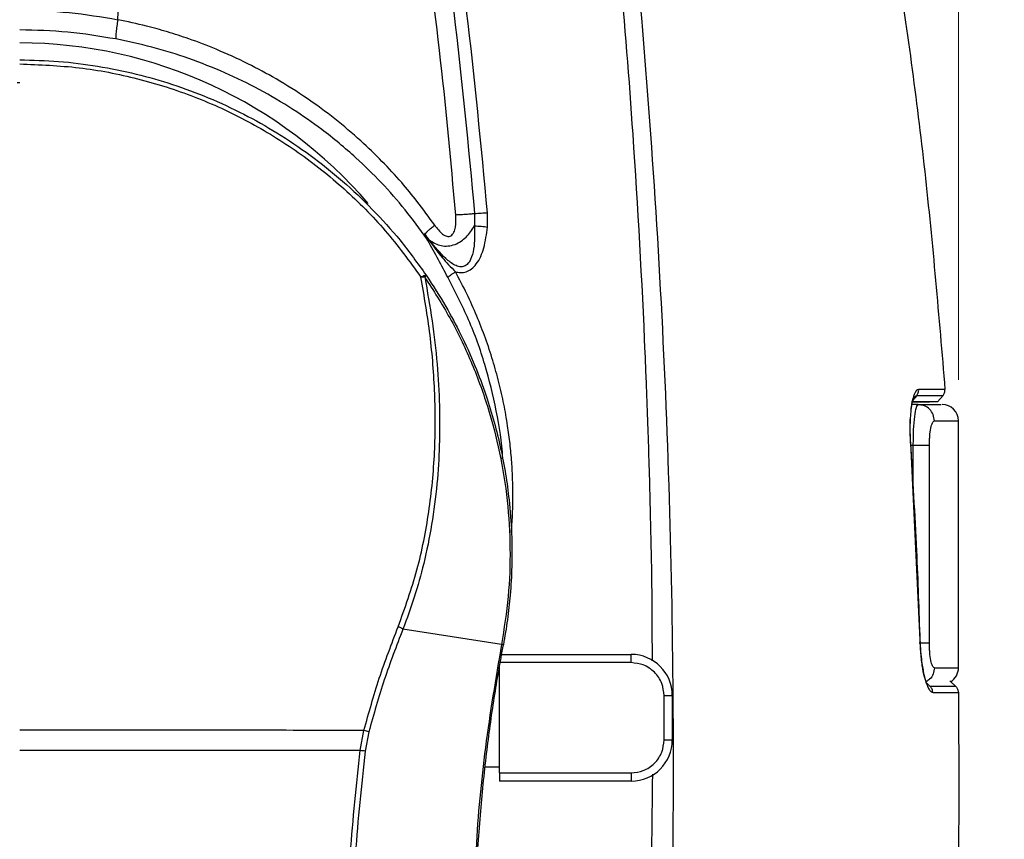
# Model space of a CAD drawing. Units: millimetres. Extents: x 12 to 408, y 5 to 292.
# Drawn here: x 205 to 228, y 217 to 236 of the extents above; entities that cross this region are included whole.
import ezdxf

# ---------------------------------------------------------------- set-up
doc = ezdxf.new("R2010")
doc.units = ezdxf.units.MM
doc.linetypes.add('CENTERX2', pattern=[20.32, 12.7, -2.54, 2.54, -2.54])
doc.layers.add('FORMAT', color=7, linetype='Continuous')
doc.styles.add('SLDTEXTSTYLE0', font='TXT', dxfattribs={"width": 0.605})
doc.dimstyles.new('SLDDIMSTYLE0', dxfattribs={"dimtxt": 3.081982, "dimasz": 3, "dimexe": 0, "dimexo": 0.0625, "dimgap": 0.770496, "dimtad": 1, "dimdec": 0, "dimlfac": 5, "dimrnd": 1e-09, "dimzin": 12, "dimdsep": 46, "dimtxsty": 'SLDTEXTSTYLE0', "dimsah": 1, "dimcen": 0.09, "dimadec": 0, "dimazin": 3, "dimtfac": 1, "dimtofl": 0, "dimtmove": 0, "dimatfit": 3, "dimfxl": 0, "dimfrac": 2, "dimtolj": 1, "dimtzin": 12, "dimarcsym": 0})

# ---------------------------------------------------------------- blocks, each defined once
blk = doc.blocks.new('_D')
at = {"color": 7, "linetype": 'Continuous', "lineweight": 18}
for p, q in [((165.126, 225.684), (165.126, 282.784)), ((243.907, 225.684), (243.907, 282.784)), ((165.126, 281.784), (243.907, 281.784))]:
    blk.add_line(p, q, dxfattribs=at)
for points in [[(165.126, 281.784), (168.126, 281.034), (168.126, 282.534)], [(243.907, 281.784), (240.907, 282.534), (240.907, 281.034)]]:
    blk.add_solid(points, dxfattribs=at)
at = {"color": 7, "linetype": 'Continuous', "lineweight": 18, "char_height": 3.175, "attachment_point": 1, "style": 'SLDTEXTSTYLE0'}
for s, insert in [('(tilt diameter)', (198.548, 285.877)), ('%%c', (185.806, 285.877)), ('394', (190.302, 285.877))]:
    blk.add_mtext(s, dxfattribs=dict(at, insert=insert))
blk = doc.blocks.new('_D_3')
at = {"color": 7, "linetype": 'Continuous', "lineweight": 18}
for p, q in [((181.661, 221.1), (181.661, 273.784)), ((227.376, 227.702), (227.376, 273.784)), ((181.661, 272.784), (227.376, 272.784))]:
    blk.add_line(p, q, dxfattribs=at)
for points in [[(181.661, 272.784), (184.661, 272.034), (184.661, 273.534)], [(227.376, 272.784), (224.376, 273.534), (224.376, 272.034)]]:
    blk.add_solid(points, dxfattribs=at)
at = {"color": 7, "linetype": 'Continuous', "lineweight": 18, "insert": (200.991, 276.877), "char_height": 3.175, "attachment_point": 1, "style": 'SLDTEXTSTYLE0'}
blk.add_mtext('229', dxfattribs=at)

msp = doc.modelspace()

# ---------------------------------------------------------------- linework, layer by layer
at = {"color": 7, "linetype": 'Continuous', "lineweight": 25}
for p, q in [((206.9336, 236.4592), (206.9842, 237.542)), ((215.6082, 231.7428), (215.6083, 231.4445)), ((215.921, 231.4152), (215.9213, 231.7655)), ((214.4006, 231.2447), (214.4757, 231.1329)), ((214.5161, 231.0955), (214.4006, 231.2447)), ((214.4461, 231.1297), (214.4757, 231.1329)), ((214.4709, 231.0873), (214.4461, 231.1297)), ((214.4709, 231.0873), (214.5102, 231.0851)), ((214.4757, 231.1329), (214.5102, 231.0851)), ((214.3535, 230.2045), (214.3959, 230.2022)), ((226.2707, 227.201), (226.2881, 227.2535)), ((226.9996, 227.3208), (226.8685, 227.1696)), ((226.3965, 227.1017), (226.2416, 227.1017)), ((226.4662, 227.0953), (226.356, 227.0826)), ((226.3788, 227.0812), (226.3965, 227.1017)), ((226.4644, 227.0879), (226.3965, 227.1017)), ((226.8685, 227.1696), (226.6691, 227.1556)), ((227.3759, 220.7017), (227.3759, 226.7017)), ((226.2078, 226.166), (226.4393, 221.3768)), ((226.6681, 221.3017), (226.6681, 226.1017)), ((216.2635, 221.2679), (213.8658, 221.6384)), ((216.2685, 221.0236), (219.4169, 221.0235)), ((219.4169, 220.8235), (216.2169, 220.8236)), ((216.2102, 220.6836), (216.2169, 220.6836)), ((216.2169, 218.1436), (216.2169, 220.7228)), ((227.3116, 220.241), (227.1677, 220.3801)), ((227.3126, 220.2401), (227.1812, 220.3671)), ((220.2169, 218.9435), (220.2169, 220.0235)), ((220.2169, 220.0235), (220.4169, 220.0235)), ((220.4169, 220.0235), (220.4169, 218.9435)), ((212.8287, 218.6873), (212.9189, 219.1775)), ((213.037, 219.1391), (212.9474, 218.675)), ((220.2169, 218.9435), (220.4169, 218.9435)), ((216.2169, 218.2836), (215.8682, 218.2836)), ((216.2169, 218.1436), (219.4169, 218.1435)), ((219.4169, 217.9435), (216.2169, 217.9436))]:
    msp.add_line(p, q, dxfattribs=at)
at = {"color": 8, "linetype": 'Continuous', "lineweight": 25}
for p, q in [((226.3608, 227.3208), (226.2596, 227.2011)), ((226.7894, 226.7017), (227.3759, 226.7017)), ((226.2766, 226.1017), (226.2166, 226.1017)), ((226.2766, 225.0487), (226.2766, 226.1017)), ((226.7894, 220.7017), (227.3759, 220.7017)), ((226.5978, 220.3312), (226.6898, 220.2409)), ((226.6898, 220.2409), (226.6118, 220.3151))]:
    msp.add_line(p, q, dxfattribs=at)
at = {"color": 7, "linetype": 'Continuous', "lineweight": 25, "flags": 128}
for points in [[(219.4169, 220.8235), (219.4169, 220.8626), (219.4169, 220.9001), (219.4169, 220.9347), (219.4169, 220.965), (219.4169, 220.9898), (219.4169, 221.0083), (219.4169, 221.0197), (219.4169, 221.0235)], [(216.2169, 218.1436), (216.2169, 218.1046), (216.2169, 218.067), (216.2169, 218.0325), (216.2169, 218.0022), (216.2169, 217.9773), (216.2169, 217.9588), (216.2169, 217.9474), (216.2169, 217.9436)], [(219.4169, 218.1435), (219.4169, 218.1045), (219.4169, 218.067), (219.4169, 218.0324), (219.4169, 218.0021), (219.4169, 217.9772), (219.4169, 217.9588), (219.4169, 217.9474), (219.4169, 217.9435)]]:
    msp.add_lwpolyline(points, dxfattribs=at)
at = {"color": 8, "linetype": 'Continuous', "lineweight": 25}
msp.add_arc((204.5169, 224.6837), 11.2122, 40.64464, 89.8467, dxfattribs=at)
at = {"color": 7, "linetype": 'Continuous', "lineweight": 25}
for centre, radius, start, end in [((204.5169, 223.4837), 11.44, 89.84766, 90.15025), ((226.9759, 226.7017), 0.4, 0, 90), ((219.4169, 220.0235), 1, 359.99942, 89.99942), ((226.9759, 220.7017), 0.4, 301.56791, 360), ((219.4169, 218.9435), 1, 269.99942, 359.99942)]:
    msp.add_arc(centre, radius, start, end, dxfattribs=at)
for points, knots in [([(223.7812, 248.4943), (224.176, 246.7633), (224.9656, 243.3012), (225.8753, 238.0519), (226.6007, 232.7739), (226.8989, 229.2355), (227.048, 227.4663)], [0, 0, 0, 0, 0.249999, 0.5, 0.7500015, 1, 1, 1, 1]), ([(215.1517, 231.709), (215.0309, 233.0473), (214.7893, 235.7239), (214.22, 239.7041), (213.515, 243.6533), (212.9125, 246.2466), (212.6113, 247.5432)], [0, 0, 0, 0, 0.2500136, 0.5000233, 0.7500219, 1, 1, 1, 1]), ([(213.3796, 246.2833), (213.721, 244.6897), (214.4037, 241.5026), (215.1496, 236.6461), (215.4553, 233.3772), (215.6082, 231.7428)], [0, 0, 0, 0, 0.3333474, 0.6666802, 1, 1, 1, 1]), ([(215.9213, 231.7655), (215.768, 233.4048), (215.4615, 236.6836), (214.7137, 241.5549), (214.0291, 244.7522), (213.6868, 246.3508)], [0, 0, 0, 0, 0.3333275, 0.6666599, 1, 1, 1, 1]), ([(219.6193, 199.5511), (219.7586, 201.2728), (220.0372, 204.7165), (220.2974, 209.903), (220.4413, 215.0941), (220.4569, 220.2833), (220.3484, 225.4308), (220.1189, 230.5291), (219.7693, 235.5696), (219.3095, 240.5798), (218.9034, 243.8837), (218.7004, 245.5356)], [0, 0, 0, 0, 0.11200455, 0.22401353, 0.33601738, 0.44802063, 0.56002207, 0.67001902, 0.78001351, 0.89000683, 1, 1, 1, 1]), ([(204.5469, 236.6917), (204.9477, 236.6812), (205.75, 236.6602), (206.5389, 236.5263), (206.9336, 236.4592)], [0, 0, 0, 0, 0.4996055, 1, 1, 1, 1]), ([(206.9336, 236.4592), (206.9247, 236.4049), (206.9065, 236.2939), (206.8892, 236.1521), (206.8808, 236.0419), (206.8842, 236.0069), (206.8858, 235.9898)], [0, 0, 0, 0, 0.24462337, 0.49999765, 0.75537474, 1, 1, 1, 1]), ([(214.6386, 231.4614), (214.4972, 231.6589), (214.2426, 232.0144), (213.8124, 232.5311), (213.3589, 233.0226), (212.8187, 233.5426), (212.2143, 234.0557), (211.5275, 234.5608), (210.8196, 235.0075), (210.0793, 235.4055), (209.3706, 235.7291), (208.7159, 235.98), (208.1473, 236.1645), (207.5725, 236.325), (207.1654, 236.4105), (206.9336, 236.4592)], [0, 0, 0, 0, 0.077239, 0.1390292, 0.2140787, 0.2904943, 0.3782653, 0.4671096, 0.5626376, 0.6452844, 0.7350851, 0.8106709, 0.8682034, 0.9249584, 1, 1, 1, 1]), ([(206.8858, 235.9898), (206.4972, 236.054), (205.7239, 236.1817), (204.9379, 236.2017), (204.5469, 236.2116)], [0, 0, 0, 0, 0.5025707, 1, 1, 1, 1]), ([(214.4461, 231.1297), (214.2747, 231.3668), (213.9304, 231.8434), (213.3507, 232.4987), (212.6786, 233.1584), (211.9602, 233.7524), (211.1706, 234.3032), (210.3837, 234.7671), (209.5371, 235.1805), (208.6652, 235.524), (207.7803, 235.8009), (207.1791, 235.9278), (206.8858, 235.9898)], [0, 0, 0, 0, 0.0950101, 0.190898, 0.2845759, 0.4020163, 0.4947402, 0.5986393, 0.6996577, 0.80129, 0.9030421, 1, 1, 1, 1]), ([(204.5469, 235.4836), (204.8629, 235.4756), (205.4974, 235.4595), (206.4461, 235.3396), (207.3706, 235.1522), (208.2699, 234.894), (209.1437, 234.5692), (209.9943, 234.1744), (210.8225, 233.7082), (211.628, 233.1666), (212.4046, 232.5461), (213.135, 231.8527), (213.8217, 231.0913), (214.2252, 230.5306), (214.4321, 230.243)], [0, 0, 0, 0, 0.0807261, 0.1620724, 0.2440811, 0.3219352, 0.401628, 0.4831894, 0.5629574, 0.646486, 0.7337942, 0.8201283, 0.9077289, 1, 1, 1, 1]), ([(204.5469, 235.3819), (205.0301, 235.3636), (205.9965, 235.3269), (207.4219, 235.0481), (208.8006, 234.6115), (210.1112, 234.0089), (211.3359, 233.256), (212.4541, 232.362), (213.4643, 231.3497), (214.0249, 230.5845), (214.3053, 230.2018)], [0, 0, 0, 0, 0.1249558, 0.2499078, 0.374866, 0.4998391, 0.6248363, 0.749857, 0.8749023, 1, 1, 1, 1]), ([(214.6386, 231.4614), (214.697, 231.3828), (214.7685, 231.2867), (214.8809, 231.2126), (214.9343, 231.191), (214.9874, 231.1868), (215.0362, 231.2038), (215.076, 231.2398), (215.1175, 231.3081), (215.1608, 231.4648), (215.1554, 231.6094), (215.1517, 231.709)], [0, 0, 0, 0, 0.2701027, 0.3304164, 0.3862689, 0.4380965, 0.488431, 0.5408801, 0.59752, 0.7225696, 1, 1, 1, 1]), ([(215.6082, 231.7428), (215.5709, 231.7385), (215.4958, 231.7299), (215.3773, 231.72), (215.2602, 231.7126), (215.1876, 231.7102), (215.1517, 231.709)], [0, 0, 0, 0, 0.2496717, 0.5027977, 0.7544839, 1, 1, 1, 1]), ([(215.6082, 231.7428), (215.6336, 231.7457), (215.6849, 231.7515), (215.7662, 231.7583), (215.8469, 231.7633), (215.8966, 231.7647), (215.9213, 231.7655)], [0, 0, 0, 0, 0.2474095, 0.4999643, 0.7525363, 1, 1, 1, 1]), ([(214.4006, 231.2447), (214.4114, 231.2575), (214.4331, 231.2836), (214.4879, 231.3359), (214.5559, 231.3954), (214.6112, 231.4395), (214.6386, 231.4614)], [0, 0, 0, 0, 0.2466194, 0.4987172, 0.7514753, 1, 1, 1, 1]), ([(214.5161, 231.0955), (214.6061, 231.0414), (214.7422, 230.9598), (214.9631, 230.949), (215.1296, 230.9861), (215.2784, 231.0648), (215.452, 231.2039), (215.5447, 231.3466), (215.6083, 231.4445)], [0, 0, 0, 0, 0.25930042, 0.39160555, 0.52839035, 0.65120238, 0.76067923, 1, 1, 1, 1]), ([(215.6083, 231.4445), (215.6116, 231.2545), (215.6165, 230.9739), (215.5392, 230.666), (215.4639, 230.5403), (215.4073, 230.4878), (215.3585, 230.4607), (215.3038, 230.448), (215.2255, 230.4508), (215.0824, 230.5039), (214.8215, 230.7136), (214.6397, 230.9408), (214.5161, 231.0955)], [0, 0, 0, 0, 0.2612867, 0.3859062, 0.4445277, 0.4726033, 0.4999648, 0.5270905, 0.5546019, 0.6120152, 0.735965, 1, 1, 1, 1]), ([(215.143, 230.3285), (215.1846, 230.3198), (215.2713, 230.3016), (215.4098, 230.3211), (215.5442, 230.3935), (215.7127, 230.577), (215.8575, 230.927), (215.8988, 231.2445), (215.921, 231.4152)], [0, 0, 0, 0, 0.084847, 0.1769507, 0.2812004, 0.3928028, 0.6733407, 1, 1, 1, 1]), ([(215.6083, 231.4445), (215.6337, 231.4438), (215.685, 231.4425), (215.7662, 231.4363), (215.8467, 231.4274), (215.8964, 231.4193), (215.921, 231.4152)], [0, 0, 0, 0, 0.2474303, 0.4999907, 0.7525564, 1, 1, 1, 1]), ([(214.4461, 231.1297), (214.44, 231.1432), (214.4232, 231.1804), (214.4094, 231.2196), (214.4006, 231.2447)], [0, 0, 0, 0, 0.36231608, 1, 1, 1, 1]), ([(214.9579, 230.1966), (214.8817, 230.3385), (214.7193, 230.6411), (214.5571, 230.9326), (214.4709, 231.0873)], [0, 0, 0, 0, 0.4689724, 1, 1, 1, 1]), ([(214.5161, 231.0955), (214.5152, 231.0938), (214.5134, 231.0905), (214.5113, 231.0869), (214.5102, 231.0851)], [0, 0, 0, 0, 0.4983612, 1, 1, 1, 1]), ([(214.5102, 231.0851), (214.61, 230.946), (214.8031, 230.6768), (215.0323, 230.442), (215.143, 230.3285)], [0, 0, 0, 0, 0.5168169, 1, 1, 1, 1]), ([(213.7518, 221.6981), (213.915, 222.156), (214.2405, 223.0695), (214.5189, 224.4987), (214.6577, 225.9341), (214.657, 227.3708), (214.5456, 228.7963), (214.3857, 229.7312), (214.3053, 230.2018)], [0, 0, 0, 0, 0.1660962, 0.3313548, 0.4996383, 0.6644975, 0.831103, 1, 1, 1, 1]), ([(214.3959, 230.2022), (214.4599, 229.8473), (214.5861, 229.1472), (214.7036, 228.0999), (214.7625, 227.0884), (214.7615, 226.1168), (214.702, 225.1519), (214.5788, 224.1913), (214.3905, 223.2712), (214.1573, 222.4209), (213.9622, 221.8971), (213.8659, 221.6383)], [0, 0, 0, 0, 0.1267398, 0.2499566, 0.367354, 0.4784153, 0.5855515, 0.6999268, 0.8102514, 0.9062544, 1, 1, 1, 1]), ([(214.3053, 230.2018), (214.3209, 230.2103), (214.3528, 230.2278), (214.3921, 230.2435), (214.4212, 230.25), (214.4286, 230.2453), (214.4321, 230.243)], [0, 0, 0, 0, 0.2442444, 0.4999864, 0.7557459, 1, 1, 1, 1]), ([(214.3053, 230.2018), (214.3176, 230.2028), (214.3331, 230.2041), (214.3483, 230.2045), (214.3522, 230.2045), (214.3531, 230.2045), (214.3534, 230.2045), (214.3535, 230.2045), (214.3535, 230.2045), (214.3535, 230.2045)], [0, 0, 0, 0, 0.7457672, 0.9344663, 0.9826135, 0.9951607, 0.9985586, 0.999511, 1, 1, 1, 1]), ([(214.4321, 230.243), (214.4315, 230.2396), (214.4303, 230.2328), (214.4074, 230.2124), (214.3959, 230.2022)], [0, 0, 0, 0, 0.5000087, 1, 1, 1, 1]), ([(214.3959, 230.2022), (214.6063, 229.8742), (215.027, 229.2182), (215.5325, 228.1615), (215.9396, 227.0639), (216.2354, 225.93), (216.4198, 224.772), (216.4876, 223.6011), (216.4483, 222.4268), (216.3252, 221.6542), (216.2636, 221.2679)], [0, 0, 0, 0, 0.1250562, 0.2500927, 0.3751118, 0.5001102, 0.6250942, 0.750068, 0.8750312, 1, 1, 1, 1]), ([(214.4321, 230.243), (214.5946, 229.9934), (214.8968, 229.5292), (215.2882, 228.7921), (215.6171, 228.0673), (215.8843, 227.3513), (216.09, 226.6791), (216.2472, 226.041), (216.3668, 225.4109), (216.4602, 224.7215), (216.5161, 223.9729), (216.5215, 223.1987), (216.4818, 222.498), (216.4136, 221.8632), (216.3442, 221.4627), (216.3092, 221.2607)], [0, 0, 0, 0, 0.0950587, 0.1768057, 0.2661587, 0.3489165, 0.4204171, 0.4902049, 0.5582824, 0.6246507, 0.7116638, 0.7970832, 0.8707934, 0.9348316, 1, 1, 1, 1]), ([(214.9578, 230.1965), (214.9639, 230.203), (214.9762, 230.2161), (215.0177, 230.2474), (215.073, 230.2852), (215.1199, 230.3142), (215.143, 230.3285)], [0, 0, 0, 0, 0.2465469, 0.4999782, 0.7534179, 1, 1, 1, 1]), ([(226.4077, 227.4665), (226.3898, 227.4612), (226.363, 227.4533), (226.3352, 227.4144), (226.3192, 227.3865), (226.3016, 227.3504), (226.2682, 227.2587), (226.2227, 227.0507), (226.1969, 226.7416), (226.1939, 226.4251), (226.2031, 226.2538), (226.2078, 226.166)], [0, 0, 0, 0, 0.1304597, 0.1950753, 0.2168511, 0.2600092, 0.3415379, 0.5139992, 0.74747, 0.8706677, 1, 1, 1, 1]), ([(226.3605, 227.321), (226.3683, 227.3313), (226.384, 227.3521), (226.3994, 227.3886), (226.4084, 227.4272), (226.4079, 227.4535), (226.4077, 227.4665)], [0, 0, 0, 0, 0.2474569, 0.4998315, 0.7523292, 1, 1, 1, 1]), ([(227.048, 227.4663), (227.0334, 227.4663), (227.0043, 227.4664), (226.7884, 227.4664), (226.5346, 227.4665), (226.4077, 227.4665)], [0, 0, 0, 0, 0.3333513, 0.6666821, 1, 1, 1, 1]), ([(226.9996, 227.3208), (227.0075, 227.3311), (227.0236, 227.3518), (227.0394, 227.3883), (227.0486, 227.427), (227.0482, 227.4533), (227.048, 227.4663)], [0, 0, 0, 0, 0.2475574, 0.4999704, 0.7524104, 1, 1, 1, 1]), ([(226.3608, 227.3208), (226.4874, 227.3208), (226.7407, 227.3208), (226.9561, 227.3208), (226.9851, 227.3208), (226.9996, 227.3208)], [0, 0, 0, 0, 0.33333, 0.6666595, 1, 1, 1, 1]), ([(226.2231, 226.9638), (226.2292, 227.0219), (226.2406, 227.1295), (226.2612, 227.1785), (226.2707, 227.201)], [0, 0, 0, 0, 0.5394736, 1, 1, 1, 1]), ([(226.8685, 227.1696), (226.8656, 227.1696), (226.857, 227.1696), (226.7588, 227.1696), (226.5532, 227.1694), (226.3396, 227.1693), (226.2326, 227.1692)], [0, 0, 0, 0, 0.1491367, 0.4475169, 0.7233236, 1, 1, 1, 1]), ([(226.6691, 227.1556), (226.6663, 227.1556), (226.6607, 227.1556), (226.6155, 227.1555), (226.5462, 227.1555), (226.4521, 227.1553), (226.3556, 227.1552), (226.2799, 227.1551), (226.2511, 227.1551)], [0, 0, 0, 0, 0.1855917, 0.3711829, 0.5569552, 0.7261457, 0.8954685, 1, 1, 1, 1]), ([(226.3965, 227.1017), (226.5308, 227.1017), (226.8, 227.1017), (226.9696, 227.1017), (226.9568, 227.1017), (226.9526, 227.1017)], [0, 0, 0, 0, 0.39907649, 0.79952857, 1, 1, 1, 1]), ([(226.214, 226.1546), (226.2063, 226.2865), (226.1932, 226.5109), (226.2031, 226.6979), (226.2071, 226.7751)], [0, 0, 0, 0, 0.5875465, 1, 1, 1, 1]), ([(226.6681, 226.1017), (226.6686, 226.1408), (226.6695, 226.2191), (226.6795, 226.3698), (226.7027, 226.5362), (226.7436, 226.6746), (226.7741, 226.6926), (226.7894, 226.7017)], [0, 0, 0, 0, 0.1228936, 0.2461677, 0.4942183, 0.746089, 1, 1, 1, 1]), ([(226.4454, 221.3482), (226.4209, 222.0798), (226.3668, 223.6965), (226.2663, 225.3111), (226.2113, 226.1951)], [0, 0, 0, 0, 0.4524797, 1, 1, 1, 1]), ([(226.6681, 226.1017), (226.6544, 226.1017), (226.6269, 226.1017), (226.5332, 226.1017), (226.4132, 226.1017), (226.3221, 226.1017), (226.2766, 226.1017)], [0, 0, 0, 0, 0.2499999, 0.4999989, 0.7500002, 1, 1, 1, 1]), ([(212.9189, 219.1775), (213.0371, 219.6022), (213.2757, 220.4599), (213.5921, 221.2827), (213.7518, 221.6981)], [0, 0, 0, 0, 0.4951904, 1, 1, 1, 1]), ([(213.8658, 221.6384), (213.7084, 221.2305), (213.3937, 220.4147), (213.1559, 219.5643), (213.037, 219.1391)], [0, 0, 0, 0, 0.5000391, 1, 1, 1, 1]), ([(213.8658, 221.6384), (213.8585, 221.6431), (213.8439, 221.6526), (213.8161, 221.6679), (213.7853, 221.6834), (213.7629, 221.6932), (213.7518, 221.6981)], [0, 0, 0, 0, 0.2478434, 0.5000043, 0.7521571, 1, 1, 1, 1]), ([(216.2635, 221.2679), (216.1225, 220.4349), (215.8431, 218.7839), (215.6141, 216.3038), (215.584, 214.6615), (215.5691, 213.8479)], [0, 0, 0, 0, 0.3394254, 0.6727535, 1, 1, 1, 1]), ([(215.6169, 213.8509), (215.6235, 214.4004), (215.6364, 215.4904), (215.7378, 217.0802), (215.8882, 218.5712), (216.0756, 219.9529), (216.2325, 220.8311), (216.3092, 221.2607)], [0, 0, 0, 0, 0.2212962, 0.439011, 0.6411024, 0.8244301, 1, 1, 1, 1]), ([(216.3092, 221.2607), (216.3071, 221.2608), (216.3029, 221.2611), (216.2767, 221.2657), (216.2636, 221.2679)], [0, 0, 0, 0, 0.5010856, 1, 1, 1, 1]), ([(226.4393, 221.3769), (226.4405, 221.377), (226.4453, 221.3771), (226.4462, 221.3771), (226.4416, 221.3769), (226.4393, 221.3768)], [0, 0, 0, 0, 0.14197067, 0.57520645, 1, 1, 1, 1]), ([(226.4393, 221.3768), (226.4437, 221.2798), (226.4518, 221.0988), (226.4837, 220.8065), (226.5282, 220.55), (226.5837, 220.344), (226.6269, 220.234), (226.6586, 220.1766), (226.6966, 220.12), (226.7262, 220.1091), (226.7498, 220.1004)], [0, 0, 0, 0, 0.1446309, 0.2696332, 0.4593523, 0.5950191, 0.724866, 0.7821188, 0.8267609, 1, 1, 1, 1]), ([(226.598, 220.348), (226.5862, 220.3725), (226.5538, 220.4398), (226.5052, 220.6698), (226.4605, 221.0007), (226.4496, 221.2586), (226.4441, 221.3886)], [0, 0, 0, 0, 0.1571524, 0.4331511, 0.7142581, 1, 1, 1, 1]), ([(226.7894, 220.7017), (226.7741, 220.7107), (226.7436, 220.7287), (226.7027, 220.8671), (226.6795, 221.0335), (226.6695, 221.1843), (226.6686, 221.2626), (226.6681, 221.3017)], [0, 0, 0, 0, 0.2538947, 0.5057633, 0.7538133, 0.8771249, 1, 1, 1, 1]), ([(220.2169, 220.0235), (220.2062, 220.1242), (220.1898, 220.279), (220.09, 220.4652), (219.9868, 220.5934), (219.8586, 220.6967), (219.6724, 220.7964), (219.5176, 220.8129), (219.4169, 220.8235)], [0, 0, 0, 0, 0.239457, 0.3683628, 0.5000017, 0.631639, 0.7605433, 1, 1, 1, 1]), ([(227.3116, 220.241), (227.2975, 220.241), (227.2692, 220.241), (227.0595, 220.241), (226.813, 220.2409), (226.6898, 220.2409)], [0, 0, 0, 0, 0.3333391, 0.6666693, 1, 1, 1, 1]), ([(226.7498, 220.1004), (226.7488, 220.1134), (226.747, 220.1396), (226.7345, 220.1772), (226.7159, 220.2121), (226.6984, 220.2314), (226.6898, 220.2409)], [0, 0, 0, 0, 0.2476481, 0.500082, 0.7525227, 1, 1, 1, 1]), ([(226.7498, 220.1004), (226.8732, 220.1004), (227.1201, 220.1004), (227.3301, 220.1003), (227.3585, 220.1004), (227.3726, 220.1004)], [0, 0, 0, 0, 0.3333188, 0.6666496, 1, 1, 1, 1]), ([(227.3726, 220.1004), (227.3831, 218.6033), (227.404, 215.6091), (227.269, 212.6179), (227.2015, 211.1223)], [0, 0, 0, 0, 0.4999996, 1, 1, 1, 1]), ([(227.3116, 220.241), (227.3205, 220.2315), (227.3383, 220.2122), (227.3572, 220.1772), (227.3698, 220.1396), (227.3717, 220.1133), (227.3726, 220.1004)], [0, 0, 0, 0, 0.2475495, 0.4999804, 0.7524185, 1, 1, 1, 1]), ([(212.9189, 219.1775), (212.0026, 219.1777), (210.1621, 219.1783), (207.3659, 219.1786), (205.4892, 219.1787), (204.5469, 219.1787)], [0, 0, 0, 0, 0.3305182, 0.6638501, 1, 1, 1, 1]), ([(213.037, 219.1391), (213.0205, 219.1453), (212.9875, 219.1577), (212.9418, 219.1709), (212.9189, 219.1775)], [0, 0, 0, 0, 0.5000039, 1, 1, 1, 1]), ([(219.4169, 218.1435), (219.5175, 218.1542), (219.6723, 218.1707), (219.8586, 218.2704), (219.9868, 218.3737), (220.09, 218.5018), (220.1898, 218.6881), (220.2062, 218.8429), (220.2169, 218.9435)], [0, 0, 0, 0, 0.2394572, 0.3683605, 0.4999997, 0.6316395, 0.7605466, 1, 1, 1, 1]), ([(212.8287, 218.6873), (211.9157, 218.6871), (210.0883, 218.6868), (207.3222, 218.6864), (205.4724, 218.6864), (204.5469, 218.6864)], [0, 0, 0, 0, 0.3328773, 0.6662095, 1, 1, 1, 1]), ([(212.5134, 213.6619), (212.5269, 214.5025), (212.5538, 216.1821), (212.7371, 217.8528), (212.8287, 218.6873)], [0, 0, 0, 0, 0.5004793, 1, 1, 1, 1]), ([(212.9474, 218.675), (212.8564, 217.8423), (212.6744, 216.1768), (212.6476, 214.5026), (212.6342, 213.6655)], [0, 0, 0, 0, 0.5000012, 1, 1, 1, 1]), ([(212.9474, 218.675), (212.9306, 218.6765), (212.897, 218.6795), (212.8515, 218.6847), (212.8287, 218.6873)], [0, 0, 0, 0, 0.49988818, 1, 1, 1, 1])]:
    msp.add_open_spline(points, degree=3, knots=knots, dxfattribs=at)
at = {"color": 8, "linetype": 'Continuous', "lineweight": 25}
for points, knots in [([(218.2886, 245.5654), (218.4482, 244.26), (218.7679, 241.6442), (219.1525, 237.6778), (219.501, 233.2453), (219.6852, 229.9232), (219.7753, 227.7376), (219.7984, 227.1345), (219.8234, 226.4304), (219.8493, 225.613), (219.8748, 224.6849), (219.8958, 223.7491), (219.9212, 222.4772), (219.9229, 221.5156), (219.924, 220.8641)], [0, 0, 0, 0, 0.1610412, 0.3227078, 0.4850011, 0.700183, 0.7244063, 0.7486432, 0.7728942, 0.8092553, 0.8470776, 0.884597, 0.9218131, 1, 1, 1, 1]), ([(216.291, 225.7797), (216.2908, 225.7865), (216.2805, 226.1778), (216.147, 226.9505), (215.8795, 228.0766), (215.4866, 229.1699), (215.1341, 229.8543), (214.9579, 230.1966)], [0, 0, 0, 0, 0.0044033, 0.2532981, 0.5021694, 0.7510577, 1, 1, 1, 1]), ([(216.5039, 223.979), (216.5138, 224.1198), (216.5337, 224.4032), (216.5433, 224.8322), (216.5374, 225.2661), (216.5143, 225.7037), (216.4738, 226.1442), (216.4118, 226.6131), (216.3236, 227.112), (216.2039, 227.6417), (216.0551, 228.1772), (215.876, 228.7165), (215.665, 229.2571), (215.4233, 229.7983), (215.2371, 230.1505), (215.143, 230.3285)], [0, 0, 0, 0, 0.0646454, 0.1300577, 0.1960438, 0.262602, 0.3297274, 0.3974176, 0.4777362, 0.559985, 0.6441573, 0.7302499, 0.8182583, 0.908176, 1, 1, 1, 1]), ([(226.2941, 227.2633), (226.3007, 227.2755), (226.3214, 227.3137), (226.3447, 227.3181), (226.3605, 227.321)], [0, 0, 0, 0, 0.31814142, 1, 1, 1, 1]), ([(226.2766, 226.1017), (226.2785, 226.2321), (226.2823, 226.4935), (226.311, 226.8259), (226.3391, 226.9846), (226.3584, 227.0465), (226.3674, 227.0727), (226.3746, 227.0781), (226.3788, 227.0812)], [0, 0, 0, 0, 0.275278, 0.5518689, 0.8301437, 0.8642868, 0.9224863, 1, 1, 1, 1]), ([(226.7894, 226.7017), (226.7836, 226.7542), (226.7718, 226.8592), (226.6805, 226.9901), (226.5716, 227.0729), (226.4924, 227.084), (226.4644, 227.0879)], [0, 0, 0, 0, 0.2818072, 0.5636107, 0.8454093, 1, 1, 1, 1]), ([(226.2115, 226.1661), (226.2128, 226.1663), (226.2155, 226.1665), (226.2103, 226.1662), (226.2078, 226.166)], [0, 0, 0, 0, 0.5049202, 1, 1, 1, 1]), ([(226.6681, 221.3017), (226.6543, 221.3017), (226.6266, 221.3017), (226.5369, 221.3017), (226.4584, 221.3017), (226.421, 221.3017)], [0, 0, 0, 0, 0.3435808, 0.6871603, 1, 1, 1, 1]), ([(226.7894, 220.7017), (226.7833, 220.6497), (226.771, 220.5458), (226.6932, 220.4221), (226.6189, 220.3784), (226.5891, 220.3608)], [0, 0, 0, 0, 0.3746848, 0.7493787, 1, 1, 1, 1]), ([(219.9318, 218.1096), (219.9189, 216.8673), (219.8923, 214.3035), (219.7571, 210.4729), (219.5574, 206.6801), (219.3044, 203.0623), (219.0888, 200.7146), (218.9836, 199.569)], [0, 0, 0, 0, 0.2007415, 0.4142999, 0.6187005, 0.8139397, 1, 1, 1, 1])]:
    msp.add_open_spline(points, degree=3, knots=knots, dxfattribs=at)
at = {"layer": 'FORMAT', "linetype": 'CENTERX2'}
msp.add_circle((204.5169, 224.6837), 39.3905, dxfattribs=at)

# ---------------------------------------------------------------- dimensions: what is measured, and where the dimension line sits
at = {"color": 7, "linetype": 'Continuous', "lineweight": 18}
dim = msp.add_linear_dim(base=(243.9074, 281.7841), p1=(165.1265, 224.6837), p2=(243.9074, 224.6837), text='%%c<> (tilt diameter)', dimstyle='SLDDIMSTYLE0', dxfattribs=at)
dim.commit()
dim.dimension.update_dxf_attribs({"geometry": '_D', "text_midpoint": (204.5169, 281.7841), "dimtype": 160})
dim = msp.add_linear_dim(base=(227.3759, 272.7841), p1=(181.6612, 220.1004), p2=(227.3759, 226.7017), dimstyle='SLDDIMSTYLE0', dxfattribs=at)
dim.commit()
dim.dimension.update_dxf_attribs({"geometry": '_D_3', "text_midpoint": (204.5186, 272.7841), "dimtype": 160})

doc.saveas('drawing.dxf')
